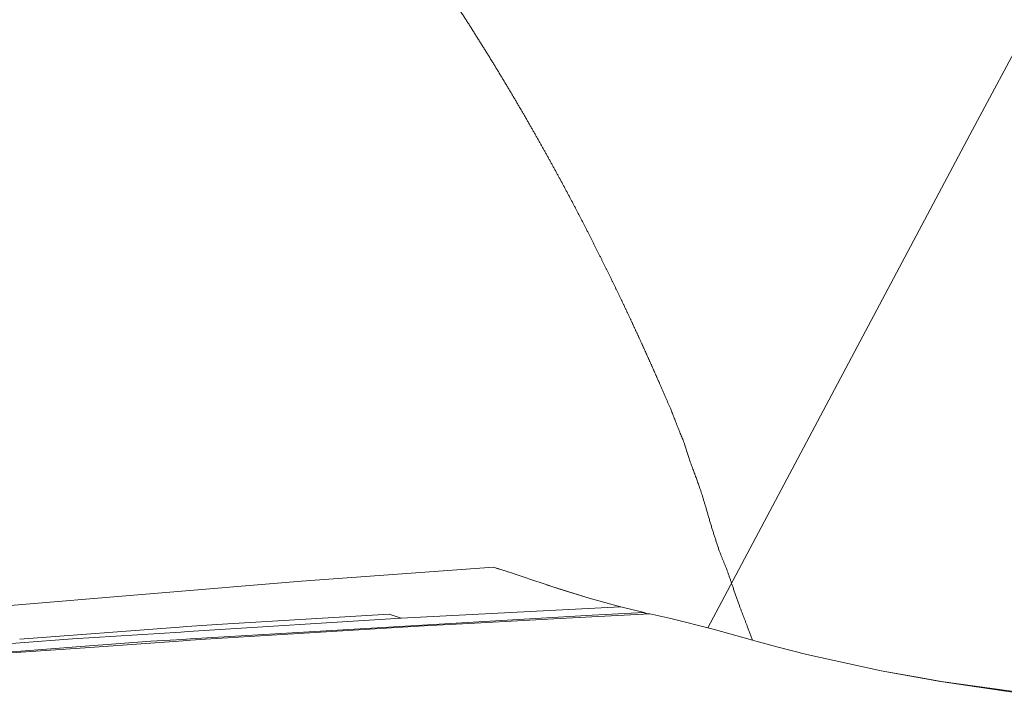
# Model space of a CAD drawing. Units: millimetres. Extents: x -559 to 7966, y 170 to 3606.
# Drawn here: x 1839 to 2383, y 2362 to 2737 of the extents above; entities that cross this region are included whole.
import ezdxf

# ---------------------------------------------------------------- set-up
doc = ezdxf.new("R2010")
doc.units = ezdxf.units.MM
doc.layers.add('1', color=7, linetype='Continuous', true_color=0xffffff)

msp = doc.modelspace()

# ---------------------------------------------------------------- linework, layer by layer
at = {"layer": '1', "color": 18, "linetype": 'Continuous', "lineweight": 13}
for p, q in [((2545.298699, 3013.205157), (2365.366903, 2675.881408)), ((2219.046976, 2400.519189), (2365.366903, 2675.881408)), ((2100.537983, 2434.047006), (1994.381872, 2426.377796)), ((2100.537983, 2434.047006), (2108.119932, 2431.636594)), ((2100.537983, 2434.047006), (2103.047577, 2433.235906)), ((2103.158203, 2433.20062), (2103.047577, 2433.235906)), ((2103.158203, 2433.20062), (2110.352245, 2430.911802)), ((2108.844409, 2431.391527), (2108.119932, 2431.636594)), ((2111.937967, 2430.374406), (2110.352245, 2430.911802)), ((2116.392342, 2428.864978), (2111.937967, 2430.374406)), ((2116.392342, 2428.864978), (2122.707573, 2426.724695)), ((1994.381872, 2426.377796), (1790.688006, 2409.302734)), ((2122.707573, 2426.724695), (2127.349344, 2425.164007)), ((2127.349344, 2425.164007), (2137.240616, 2421.838544)), ((2129.856322, 2424.321156), (2153.375832, 2416.902088)), ((2153.375832, 2416.902088), (2137.240616, 2421.838544)), ((2170.754162, 2412.221931), (2049.36072, 2405.889772)), ((2170.754162, 2412.221931), (2153.375832, 2416.902088)), ((2170.770136, 2412.217878), (2170.754162, 2412.221931)), ((2170.770136, 2412.217878), (2170.909134, 2412.182592)), ((2170.909134, 2412.182592), (2183.69743, 2409.086488)), ((1932.851282, 2394.391916), (2154.953447, 2407.607816)), ((2042.82662, 2408.096574), (1947.450129, 2402.455352)), ((2042.82662, 2408.096574), (2049.36072, 2405.889772)), ((2183.368651, 2408.131145), (2140.570131, 2405.929349)), ((2183.69743, 2409.086488), (2154.953447, 2407.607816)), ((2183.368651, 2408.131145), (2186.829058, 2408.304714)), ((2183.69743, 2409.086488), (2184.070793, 2408.927463)), ((2184.070793, 2408.927463), (2184.689728, 2408.355974)), ((2184.926478, 2408.457063), (2184.070793, 2408.927463)), ((2184.785123, 2408.202193), (2184.689728, 2408.355974)), ((2184.926478, 2408.457063), (2185.155369, 2408.220764)), ((2185.155369, 2408.220764), (2186.829058, 2408.304714)), ((2186.829058, 2408.304714), (2186.833111, 2408.305429)), ((2195.142237, 2406.418107), (2186.829058, 2408.304714)), ((2186.840522, 2408.302112), (2186.833111, 2408.305429)), ((2186.840522, 2408.302112), (2195.142237, 2406.418107)), ((2195.142237, 2406.418107), (2198.56855, 2405.633233)), ((1838.528411, 2394.211253), (1926.965606, 2400.904914)), ((1926.965617, 2400.904915), (1931.024205, 2401.212102)), ((1931.024231, 2401.212104), (1947.450129, 2402.455352)), ((2049.36072, 2405.889772), (1931.753709, 2398.488983)), ((2062.196938, 2401.622556), (1983.894077, 2396.952175)), ((2062.196938, 2401.622556), (2083.383289, 2402.786992)), ((2140.570131, 2405.929349), (2083.383289, 2402.786992)), ((2198.56855, 2405.633233), (2221.832958, 2399.82345)), ((1927.681415, 2398.232721), (1867.747275, 2394.461177)), ((1931.753672, 2398.48898), (1927.681432, 2398.232722)), ((1983.894077, 2396.952175), (1941.19927, 2394.246362)), ((2221.832958, 2399.82345), (2243.720499, 2393.70992)), ((1802.677838, 2389.511131), (1838.699474, 2392.251415)), ((1838.528402, 2394.211253), (1838.528408, 2394.211253)), ((1838.699782, 2392.251439), (1838.699791, 2392.251439)), ((1838.699795, 2392.25144), (1867.747275, 2394.461177)), ((1839.096787, 2387.711748), (1874.718614, 2390.376523)), ((1928.979031, 2393.388131), (1874.662494, 2389.573464)), ((1874.718646, 2390.376525), (1911.068407, 2393.095754)), ((1911.068407, 2393.095754), (1928.775107, 2394.149368)), ((1928.775129, 2394.14937), (1928.775235, 2394.149376)), ((1928.77526, 2394.149377), (1932.851192, 2394.39191)), ((1928.979063, 2393.388133), (1928.97906, 2393.388133)), ((1928.97915, 2393.388139), (1928.979063, 2393.388133)), ((1933.043615, 2393.673588), (1928.979177, 2393.388141)), ((1941.19927, 2394.246362), (1933.043702, 2393.673594)), ((2246.268955, 2393.010162), (2243.720499, 2393.70992)), ((2257.885901, 2389.819883), (2246.268955, 2393.010162)), ((2257.886377, 2389.819883), (2257.885901, 2389.819883)), ((2257.886377, 2389.819883), (2273.782459, 2385.813259)), ((1839.151758, 2387.079534), (1770.681349, 2382.270835)), ((1829.204527, 2386.971734), (1839.096468, 2387.711724)), ((1839.096765, 2387.711747), (1839.09678, 2387.711748)), ((1839.152064, 2387.079555), (1839.152049, 2387.079554)), ((1874.662451, 2389.573461), (1839.152072, 2387.079556)), ((2273.782459, 2385.813259), (2303.979126, 2379.225515)), ((2303.979126, 2379.225515), (2314.775911, 2376.870178)), ((2314.775911, 2376.870178), (2347.545591, 2370.827936)), ((2336.962191, 2372.849964), (2314.775911, 2376.870178)), ((2336.962191, 2372.849964), (2348.019806, 2370.888732)), ((2347.545591, 2370.827936), (2411.031214, 2361.592077)), ((2348.019806, 2370.888732), (2411.375252, 2362.044118))]:
    msp.add_line(p, q, dxfattribs=at)
msp.add_open_spline([(358.470136, 3281.711715), (365.768237, 3283.310067), (373.066919, 3284.892529), (380.367248, 3286.458712), (387.670291, 3288.009005), (394.977015, 3289.54302), (402.288584, 3291.060757), (409.605967, 3292.562603), (416.930132, 3294.047784), (424.261855, 3295.516299), (431.602299, 3296.968536), (438.952237, 3298.404107), (446.312447, 3299.823013), (453.683896, 3301.224477), (461.067166, 3302.609277), (468.46342, 3303.976635), (475.873045, 3305.326553), (483.296817, 3306.658642), (490.735704, 3307.972903), (498.190094, 3309.268948), (505.660762, 3310.546777), (513.148289, 3311.80639), (520.653257, 3313.046624), (528.176441, 3314.268255), (535.718229, 3315.470119), (543.279007, 3316.652605), (550.859552, 3317.815325), (558.460251, 3318.957503), (566.081491, 3320.07914), (573.723854, 3321.180236), (581.387533, 3322.260015), (589.073305, 3323.318477), (596.780973, 3324.354848), (604.511315, 3325.369127), (612.264524, 3326.36054), (620.040987, 3327.329473), (627.840899, 3328.274764), (635.664452, 3329.196801), (643.512035, 3330.09442), (651.383841, 3330.967623), (659.279871, 3331.816021), (667.200511, 3332.638839), (675.145763, 3333.436464), (683.116012, 3334.207735), (691.111067, 3334.952263), (699.131314, 3335.670049), (707.176559, 3336.360317), (715.246996, 3337.023067), (723.34282, 3337.657137), (731.463836, 3338.262526), (739.60985, 3338.838848), (747.781444, 3339.385326), (755.978037, 3339.901573), (764.199628, 3340.387203), (772.446605, 3340.841826), (780.718387, 3341.265056), (789.014973, 3341.656117), (797.336364, 3342.014623), (805.682367, 3342.340184), (814.052786, 3342.632027), (822.447622, 3342.889763), (830.866294, 3343.113393), (839.308996, 3343.301753), (847.775339, 3343.454845), (856.265131, 3343.571504), (864.778177, 3343.65212), (873.313896, 3343.695528), (881.872482, 3343.701341), (890.45316, 3343.66956), (899.056123, 3343.599022), (907.680596, 3343.489339), (916.326386, 3343.340123), (924.993105, 3343.150987), (933.680559, 3342.921544), (942.388361, 3342.65063), (951.115929, 3342.338634), (959.862876, 3341.984392), (968.628813, 3341.587517), (977.413355, 3341.147621), (986.216112, 3340.66393), (995.036503, 3340.13683), (1003.874142, 3339.564772), (1012.728446, 3338.947756), (1021.598835, 3338.285005), (1030.485114, 3337.576522), (1039.386703, 3336.821529), (1048.302825, 3336.01964), (1057.233287, 3335.170079), (1066.177121, 3334.272847), (1075.134132, 3333.327169), (1084.103546, 3332.332656), (1093.084975, 3331.288533), (1102.077643, 3330.194802), (1111.080969, 3329.050686), (1120.094372, 3327.856185), (1129.117271, 3326.610524), (1138.149277, 3325.312929), (1147.189229, 3323.963787), (1156.236933, 3322.561934), (1165.291419, 3321.107372), (1174.3523, 3319.599325), (1183.4188, 3318.037792), (1192.490146, 3316.421999), (1201.565948, 3314.751946), (1210.645045, 3313.026858), (1219.727243, 3311.246734), (1228.811572, 3309.410799), (1237.897257, 3307.518667), (1246.983912, 3305.570724), (1256.070372, 3303.56542), (1265.156252, 3301.50353), (1274.240775, 3299.383892), (1283.323166, 3297.206893), (1292.402457, 3294.971758), (1301.478259, 3292.6781), (1310.549604, 3290.325918), (1319.615911, 3287.914825), (1328.676211, 3285.444433), (1337.729922, 3282.914355), (1346.776075, 3280.324978), (1355.814089, 3277.67514), (1364.842995, 3274.965228), (1373.862212, 3272.194855), (1382.87077, 3269.36402), (1391.868089, 3266.471948), (1400.853393, 3263.519028), (1409.82552, 3260.504483), (1418.784082, 3257.428702), (1427.728109, 3254.291296), (1436.657021, 3251.091879), (1445.569655, 3247.830838), (1454.465236, 3244.507785), (1463.343377, 3241.122333), (1472.202913, 3237.674869), (1481.043071, 3234.165006), (1489.863269, 3230.592743), (1498.662538, 3226.958082), (1507.440103, 3223.260633), (1516.194995, 3219.500785), (1524.926632, 3215.678538), (1533.63424, 3211.793503), (1542.316849, 3207.846458), (1550.973879, 3203.836237), (1559.60436, 3199.764005), (1568.207323, 3195.628987), (1576.782381, 3191.431956), (1585.328371, 3187.172526), (1593.844711, 3182.851084), (1602.330627, 3178.467631), (1610.785344, 3174.022166), (1619.207891, 3169.515077), (1627.597495, 3164.946364), (1635.953574, 3160.316414), (1644.275353, 3155.625227), (1652.561863, 3150.873192), (1660.812328, 3146.060307), (1669.026361, 3141.186962), (1677.202606, 3136.253929), (1685.340869, 3131.260436), (1693.440181, 3126.207644), (1701.499573, 3121.09594), (1709.518657, 3115.924938), (1717.496464, 3110.6958), (1725.432414, 3105.408526), (1733.32573, 3100.063503), (1741.175639, 3094.66112), (1748.981364, 3089.201763), (1756.742518, 3083.686596), (1764.457938, 3078.115231), (1772.127237, 3072.48883), (1779.749834, 3066.807394), (1787.324759, 3061.071698), (1794.851431, 3055.282516), (1802.329269, 3049.440237), (1809.757498, 3043.545249), (1817.135536, 3037.598712), (1824.462802, 3031.601017), (1831.73852, 3025.552549), (1838.962304, 3019.454859), (1846.133184, 3013.307947), (1853.250773, 3007.112589), (1860.314489, 3000.869947), (1867.323751, 2994.580409), (1874.277977, 2988.245136), (1881.176393, 2981.864906), (1888.018805, 2975.440104), (1894.804437, 2968.97267), (1901.532709, 2962.462602), (1908.203038, 2955.911064), (1914.815231, 2949.319218), (1921.368513, 2942.68784), (1927.862496, 2936.018093), (1934.296794, 2929.311138), (1940.670629, 2922.567751), (1946.98381, 2915.789095), (1953.235754, 2908.976333), (1959.426073, 2902.130627), (1965.554575, 2895.253527), (1971.620484, 2888.345809), (1977.623606, 2881.408636), (1983.563359, 2874.44317), (1989.439745, 2867.451349), (1995.252181, 2860.433948), (2001.000085, 2853.392129), (2006.683847, 2846.327832), (2012.302496, 2839.242218), (2017.855645, 2832.136838), (2023.343682, 2825.012854), (2028.765832, 2817.871818), (2034.122094, 2810.715278), (2039.411694, 2803.544785), (2044.635406, 2796.36189), (2049.792068, 2789.168531), (2054.882067, 2781.96587), (2059.905016, 2774.755458), (2064.860915, 2767.539619), (2069.749376, 2760.319517), (2074.5704, 2753.097478), (2079.323598, 2745.874663), (2084.009358, 2738.653011), (2088.627681, 2731.434847), (2093.177791, 2724.221334), (2097.660463, 2717.014797), (2102.07531, 2709.817562), (2106.422331, 2702.630791), (2110.701527, 2695.456811), (2114.912898, 2688.297946), (2119.056831, 2681.156134), (2123.132939, 2674.032925), (2127.141609, 2666.931421), (2131.082841, 2659.853171), (2134.956635, 2652.8005), (2138.763767, 2645.775735), (2142.503462, 2638.780814), (2146.176881, 2631.818448), (2149.783637, 2624.890964), (2153.324119, 2618.000687), (2156.798713, 2611.149943), (2160.207419, 2604.341056), (2163.550626, 2597.57674), (2166.829108, 2590.859321), (2170.042478, 2584.191511), (2173.19151, 2577.576023), (2176.276981, 2571.015184), (2179.298502, 2564.512092), (2182.256848, 2558.068687), (2185.152796, 2551.688457), (2187.986344, 2545.374113), (2190.758267, 2539.127983), (2193.468955, 2532.953166), (2196.11918, 2526.852764), (2198.709332, 2520.829488), (2202.245799, 2511.729729), (2205.653258, 2503.441315), (2208.692343, 2493.771499), (2212.468176, 2483.641216), (2215.23098, 2475.813269), (2217.901692, 2467.064388), (2221.124964, 2456.01317), (2225.269171, 2443.120081), (2229.413377, 2432.989798), (2232.716183, 2423.403441), (2236.780856, 2411.808296), (2240.675306, 2401.678012), (2243.720499, 2393.70992)], degree=1, dxfattribs=at)

doc.saveas('drawing.dxf')
